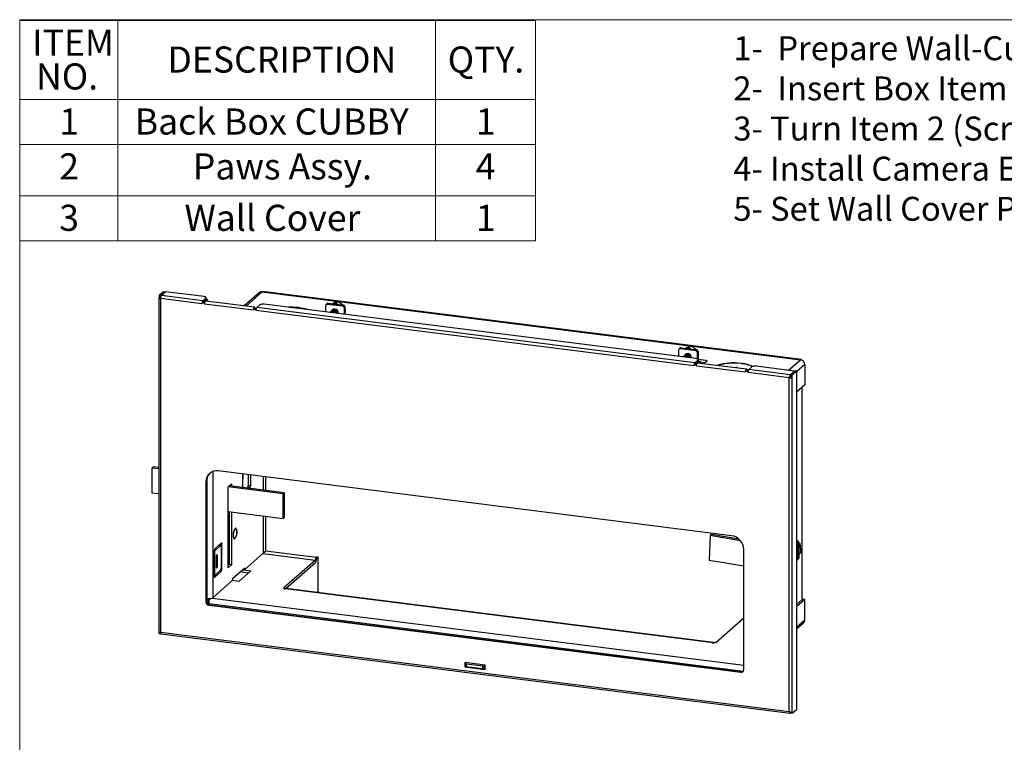
# Model space of a CAD drawing. Units: inches. Extents: x 0.3 to 11.7, y 0.4 to 8.2.
# Drawn here: x 0.3 to 5, y 4.7 to 8.2 of the extents above; entities that cross this region are included whole.
import ezdxf

# ---------------------------------------------------------------- set-up
doc = ezdxf.new("R2010")
doc.units = ezdxf.units.IN
doc.header["$MEASUREMENT"] = 0
doc.styles.add('SLDTEXTSTYLE0', font='TXT', dxfattribs={"width": 0.7})
doc.styles.add('SLDTEXTSTYLE1', font='TXT', dxfattribs={"width": 0.75})

# ---------------------------------------------------------------- blocks, each defined once
blk = doc.blocks.new('SW_NOTE_0')
at = {"color": 0, "linetype": 'Continuous', "lineweight": 0, "attachment_point": 1, "style": 'SLDTEXTSTYLE0'}
for s, insert, char_height in [('1-  Prepare Wall-Cutout (See separate Sheet Supplied).', (0, 0.1477), 0.114583), ('2-  Insert Box Item 1 into prepared Cutout, bring Cat. Wire into box and secure with clamp. Customer Supplied', (0, -0.0444), 0.1145833), ('3- Turn Item 2 (Screw and Paw Assy.) Clockwise and snug against inside wall. Do not over tighten!', (0, -0.2366), 0.114583), ('4- Install Camera End unit to be used and attach Cat wire. Other wiring can be prepped at this time.', (0, -0.4287), 0.114583), ('5- Set Wall Cover Plate in position.', (0, -0.6209), 0.114583)]:
    blk.add_mtext(s, dxfattribs=dict(at, insert=insert, char_height=char_height))
blk = doc.blocks.new('SW_TABLEANNOTATION_0')
at = {"color": 0, "linetype": 'Continuous', "lineweight": 18}
for p, q in [((0, 0), (0, -0.3776)), ((0, 0), (0.4693, 0)), ((0.4693, 0), (0.4693, -0.3776)), ((0.4693, 0), (1.9903, 0)), ((1.9903, 0), (1.9903, -0.3776)), ((1.9903, 0), (2.4694, 0)), ((2.4694, 0), (2.4694, -0.3776)), ((0, -0.3776), (0.4693, -0.3776)), ((0, -0.3776), (0, -0.5932)), ((0.4693, -0.3776), (1.9903, -0.3776)), ((0.4693, -0.3776), (0.4693, -0.5932)), ((1.9903, -0.3776), (2.4694, -0.3776)), ((1.9903, -0.3776), (1.9903, -0.5932)), ((2.4694, -0.3776), (2.4694, -0.5932)), ((0, -0.5932), (0, -0.8386)), ((0, -0.5932), (0.4693, -0.5932)), ((0.4693, -0.5932), (0.4693, -0.8386)), ((0.4693, -0.5932), (1.9903, -0.5932)), ((1.9903, -0.5932), (1.9903, -0.8386)), ((1.9903, -0.5932), (2.4694, -0.5932)), ((2.4694, -0.5932), (2.4694, -0.8386)), ((0, -0.8386), (0, -1.0543)), ((0, -0.8386), (0.4693, -0.8386)), ((0.4693, -0.8386), (0.4693, -1.0543)), ((0.4693, -0.8386), (1.9903, -0.8386)), ((1.9903, -0.8386), (1.9903, -1.0543)), ((1.9903, -0.8386), (2.4694, -0.8386)), ((2.4694, -0.8386), (2.4694, -1.0543)), ((0, -1.0543), (0.4693, -1.0543)), ((0.4693, -1.0543), (1.9903, -1.0543)), ((1.9903, -1.0543), (2.4694, -1.0543))]:
    blk.add_line(p, q, dxfattribs=at)
at = {"color": 0, "linetype": 'Continuous', "lineweight": 0, "char_height": 0.125, "attachment_point": 1, "style": 'SLDTEXTSTYLE1'}
for s, insert in [('ITEM', (0.0591, -0.0433)), ('DESCRIPTION', (0.7068, -0.1241)), ('QTY.', (2.0494, -0.1241)), ('NO.', (0.0775, -0.2049)), ('1', (0.1885, -0.4207)), ('Back Box CUBBY', (0.5503, -0.4207)), ('1', (2.1837, -0.4207)), ('2', (0.1885, -0.6356)), ('Paws Assy.', (0.8284, -0.6356)), ('4', (2.1837, -0.6356)), ('3', (0.1885, -0.8817)), ('Wall Cover', (0.7887, -0.8817)), ('1', (2.1837, -0.8817))]:
    blk.add_mtext(s, dxfattribs=dict(at, insert=insert))

msp = doc.modelspace()

# ---------------------------------------------------------------- linework, layer by layer
at = {"color": 7, "linetype": 'Continuous', "lineweight": 18}
for q in [(10.629927, 8.19207317), (0.329927, 0.39207317)]:
    msp.add_line((0.329927, 8.19207317), q, dxfattribs=at)
at = {"color": 7, "linetype": 'Continuous', "lineweight": 25}
for p, q in [((0.99783452, 6.87279796), (1.01858368, 6.89109701)), ((1.00514244, 6.87187725), (1.02589161, 6.89017629)), ((1.00748098, 6.87158262), (1.02823014, 6.88988167)), ((1.01858368, 6.89109701), (1.02589161, 6.89017629)), ((1.02589161, 6.88781927), (1.02589161, 6.89017629)), ((1.2130914, 6.86659134), (1.02823014, 6.88988167)), ((1.49292704, 6.89034566), (1.48552878, 6.88989459)), ((1.48552878, 6.88989459), (1.49137512, 6.88915802)), ((1.48552878, 6.88902972), (1.48552878, 6.88989459)), ((1.49137512, 6.88915802), (4.07031247, 6.56424245)), ((4.07419701, 6.56516889), (1.49292919, 6.89037807)), ((0.99708774, 6.86053408), (0.99708774, 5.25508115)), ((0.99783452, 6.87279796), (1.00514244, 6.87187725)), ((0.99783452, 6.87279796), (0.99783452, 6.86189673)), ((1.00482631, 6.86101585), (0.99783452, 6.86189673)), ((1.00456228, 6.85692884), (1.00456228, 5.25986925)), ((1.20287012, 6.8319444), (1.00456228, 6.85692884)), ((1.00514244, 6.86303842), (1.00514244, 6.87187725)), ((1.00865024, 6.87143531), (1.00748098, 6.87158262)), ((1.00748098, 6.86994867), (1.00748098, 6.87158262)), ((1.20695809, 6.84645087), (1.00865024, 6.87143531)), ((1.20695809, 6.84645087), (1.22218298, 6.85987796)), ((1.20695809, 6.83908517), (1.22218298, 6.85251227)), ((1.20695809, 6.83908517), (1.20695809, 6.84645087)), ((1.45465123, 6.81600168), (1.22079764, 6.84546446)), ((1.22218298, 6.85251227), (1.22218298, 6.85987796)), ((1.22319213, 6.85435369), (1.22319213, 6.86171939)), ((1.22338096, 6.85533655), (1.22319213, 6.85536034)), ((1.23068888, 6.84705015), (1.23068888, 6.84421828)), ((1.47698885, 6.88496442), (1.40577479, 6.82215953)), ((1.85240007, 6.84302016), (1.8451855, 6.83665751)), ((1.2030911, 6.83567481), (1.20287012, 6.83547993)), ((1.21526436, 6.8339184), (1.20287012, 6.83547993)), ((1.20287012, 6.8319444), (1.20287012, 6.83547993)), ((1.20563226, 6.83791591), (1.2030911, 6.83567481)), ((1.21586899, 6.8366262), (1.20563226, 6.83791591)), ((1.21548475, 6.83411277), (1.21526436, 6.8339184)), ((1.21526436, 6.8339184), (1.21526436, 6.8303874)), ((1.44911795, 6.80092462), (1.21526436, 6.8303874)), ((1.44933834, 6.80464998), (1.44911795, 6.80445562)), ((1.44911795, 6.80092462), (1.44911795, 6.80445562)), ((1.46145373, 6.80290146), (1.44911795, 6.80445562)), ((1.45188009, 6.8068916), (1.44933834, 6.80464998)), ((1.46205921, 6.80560915), (1.45188009, 6.8068916)), ((1.45386883, 6.80817636), (1.45524989, 6.81577323)), ((1.45386883, 6.80817636), (1.45675642, 6.80627723)), ((1.45524989, 6.81577323), (1.46341426, 6.81040366)), ((1.4616747, 6.80309634), (1.46145373, 6.80290146)), ((1.46145373, 6.80290146), (1.46145373, 6.79936592)), ((3.5591204, 6.53508477), (1.46145373, 6.79936592)), ((1.48076658, 6.82729949), (1.46554169, 6.8138724)), ((3.56320836, 6.54959124), (1.46554169, 6.8138724)), ((3.56934168, 6.5697317), (1.5009067, 6.83033002)), ((1.79598211, 6.79315401), (1.79598211, 6.82445422)), ((1.8023652, 6.83313454), (1.79812256, 6.82939288)), ((1.80753268, 6.83464086), (1.80329004, 6.8308992)), ((1.80329004, 6.8308992), (1.87660314, 6.82166262)), ((1.80753268, 6.83464086), (1.88084578, 6.82540428)), ((1.8171868, 6.79243911), (1.81674583, 6.79205021)), ((1.81994893, 6.79487508), (1.81950797, 6.79448619)), ((1.82271107, 6.79731106), (1.8222701, 6.79692216)), ((1.8254732, 6.79974703), (1.82503224, 6.79935813)), ((1.82823534, 6.802183), (1.82779437, 6.80179411)), ((1.82863263, 6.80258017), (1.83010055, 6.8049519)), ((1.83099747, 6.80461898), (1.83055651, 6.80423008)), ((1.83421131, 6.80625819), (1.83056456, 6.80421695)), ((1.87660314, 6.82166262), (1.88084578, 6.82540428)), ((1.8881537, 6.81711787), (1.88391106, 6.81337621)), ((1.88391106, 6.81337621), (1.88391106, 6.782076)), ((1.8889397, 6.81715367), (1.88799854, 6.81797593)), ((1.8889397, 6.81715367), (1.8881537, 6.81646049)), ((1.8881537, 6.81711787), (1.8881537, 6.78154148)), ((1.88939694, 6.78138485), (1.88993597, 6.79676937)), ((3.48721125, 6.58007917), (3.48721125, 6.61137937)), ((3.49359434, 6.62005969), (3.48935169, 6.61631804)), ((3.49876182, 6.62156601), (3.49451918, 6.61782436)), ((3.49451918, 6.61782436), (3.56783228, 6.60858777)), ((3.49876182, 6.62156601), (3.57207492, 6.61232943)), ((3.5431615, 6.63000424), (3.53594694, 6.62364159)), ((3.56783228, 6.60858777), (3.57207492, 6.61232943)), ((3.57938284, 6.60404302), (3.5751402, 6.60030137)), ((3.57970113, 6.60413775), (3.57938284, 6.60385705)), ((3.57938284, 6.60404302), (3.57938284, 6.56531409)), ((3.50794823, 6.57942319), (3.50750726, 6.57903429)), ((3.51071036, 6.58185916), (3.5102694, 6.58147027)), ((3.5134725, 6.58429514), (3.51303153, 6.58390624)), ((3.51623463, 6.58673111), (3.51579367, 6.58634222)), ((3.51899677, 6.58916709), (3.5185558, 6.58877819)), ((3.52034567, 6.59040377), (3.52132969, 6.59187706)), ((3.52175891, 6.59160306), (3.52131794, 6.59121417)), ((3.52466422, 6.59306958), (3.52132599, 6.59120103)), ((3.56320836, 6.54959124), (3.57843325, 6.56301833)), ((3.5751402, 6.60030137), (3.5751402, 6.56844886)), ((3.57843325, 6.55565264), (3.57843325, 6.56301833)), ((3.57942257, 6.55422703), (3.58366521, 6.55796869)), ((3.57944241, 6.55749406), (3.57944241, 6.56485976)), ((3.57970113, 6.56161189), (3.57944241, 6.56138372)), ((3.58366521, 6.55796869), (3.57944241, 6.55850071)), ((3.61759815, 6.56078897), (3.57998911, 6.56552726)), ((3.60774872, 6.54473689), (3.62214394, 6.55743228)), ((4.07615881, 6.56350588), (4.07031247, 6.56424245)), ((4.07615881, 6.56264101), (4.07615881, 6.56350588)), ((3.55934137, 6.53881518), (3.5591204, 6.5386203)), ((3.5591204, 6.53508477), (3.5591204, 6.5386203)), ((3.57145618, 6.53706614), (3.5591204, 6.5386203)), ((3.56188254, 6.54105627), (3.55934137, 6.53881518)), ((3.57206081, 6.53977393), (3.56188254, 6.54105627)), ((3.56320836, 6.54222554), (3.57843325, 6.55565264)), ((3.56320836, 6.54222554), (3.56320836, 6.54959124)), ((3.57167657, 6.5372605), (3.57145618, 6.53706614)), ((3.57145618, 6.53706614), (3.57145618, 6.53353514)), ((3.80530976, 6.50407236), (3.57145618, 6.53353514)), ((3.81084304, 6.51914941), (3.57698945, 6.54861219)), ((3.57942257, 6.55422703), (3.5771425, 6.55451429)), ((3.6136811, 6.54996876), (3.59027235, 6.55291799)), ((3.59097313, 6.54685041), (3.59097313, 6.54968228)), ((3.8080719, 6.51003933), (3.80553015, 6.50779772)), ((3.81830948, 6.50874952), (3.8080719, 6.51003933)), ((3.81006064, 6.51132409), (3.81144171, 6.51892096)), ((3.81294823, 6.50942497), (3.81006064, 6.51132409)), ((3.81965473, 6.51351939), (3.81144171, 6.51892096)), ((3.83701686, 6.53043986), (3.82179197, 6.51701277)), ((4.02009981, 6.49202833), (3.82179197, 6.51701277)), ((4.04201824, 6.51018006), (3.85715698, 6.53347039)), ((4.02126907, 6.49188101), (4.04201824, 6.51018006)), ((4.02360761, 6.49158638), (4.04435678, 6.50988543)), ((4.03091554, 6.49066567), (4.0516647, 6.50896472)), ((4.04201824, 6.50782303), (4.04201824, 6.51018006)), ((4.0516647, 6.50896472), (4.04435678, 6.50988543)), ((4.0516647, 6.50896472), (4.0516647, 4.89010267)), ((4.09065774, 6.5411731), (4.09065774, 6.44382806)), ((3.80553015, 6.50779772), (3.80530976, 6.50760336)), ((3.80530976, 6.50407236), (3.80530976, 6.50760336)), ((3.817704, 6.50604183), (3.80530976, 6.50760336)), ((3.81792498, 6.50623671), (3.817704, 6.50604183)), ((3.817704, 6.50604183), (3.817704, 6.50250629)), ((4.01601185, 6.47752185), (3.817704, 6.50250629)), ((4.01877398, 6.47995783), (4.01601185, 6.47752185)), ((4.01601185, 4.88046226), (4.01601185, 6.47752185)), ((4.02009981, 6.48466263), (4.02009981, 6.49202833)), ((4.02009981, 6.49202833), (4.02126907, 6.49188101)), ((4.02009981, 6.48466263), (4.02126907, 6.48451532)), ((4.02126907, 6.48451532), (4.02126907, 6.49188101)), ((4.02126907, 6.48451532), (4.02360761, 6.48657771)), ((4.02360761, 6.49158638), (4.02360761, 6.48068516)), ((4.03091554, 6.49066567), (4.02360761, 6.49158638)), ((4.03091554, 6.47976444), (4.02360761, 6.48068516)), ((4.03091554, 6.47976444), (4.03091554, 6.49066567)), ((4.03091554, 4.87180362), (4.03091554, 6.47976444)), ((4.09065774, 6.44382806), (4.0516647, 6.40943944)), ((4.07756355, 5.41593193), (4.07756355, 6.43228008)), ((0.96940153, 6.05146127), (0.96286079, 6.04569288)), ((0.96286079, 6.04569288), (0.96286079, 5.92784175)), ((0.99708774, 6.04138069), (0.96286079, 6.04569288)), ((0.99708774, 6.04797313), (0.96940153, 6.05146127)), ((3.73988922, 5.72200036), (1.28068491, 6.03183098)), ((1.39942871, 5.95297091), (1.39942871, 6.01687066)), ((1.40051921, 6.01457366), (1.39942871, 6.01361193)), ((1.42551309, 5.96398348), (1.42551309, 6.01358434)), ((1.43673806, 5.96256927), (1.43673806, 6.01217013)), ((1.22498364, 5.98270708), (1.22222151, 5.98027111)), ((1.22222151, 5.98027111), (1.22222151, 5.40574685)), ((1.22498364, 5.98270708), (1.22498364, 5.40818282)), ((1.32837395, 5.95533052), (1.34499096, 5.96998535)), ((1.32837395, 5.56760031), (1.32837395, 5.95533052)), ((1.59145923, 5.92218489), (1.32837395, 5.95533052)), ((1.59799997, 5.92795328), (1.33491469, 5.96109891)), ((1.34499096, 5.96998535), (1.34499096, 5.95982942)), ((1.41863427, 5.95055124), (1.42275096, 5.95418181)), ((1.43397593, 5.9527676), (1.42275096, 5.95418181)), ((1.42551309, 5.96398348), (1.43673806, 5.96256927)), ((1.42985924, 5.94913702), (1.43397593, 5.9527676)), ((0.96286079, 5.92784175), (0.99708774, 5.92352956)), ((1.59799997, 5.92795328), (1.59145923, 5.92218489)), ((1.59145923, 5.80433376), (1.59145923, 5.92218489)), ((1.59799997, 5.81010215), (1.59799997, 5.92795328)), ((1.32837395, 5.83747939), (1.59145923, 5.80433376)), ((1.33376599, 5.83680006), (1.33376599, 5.58366934)), ((1.34499096, 5.83538585), (1.34499096, 5.58225513)), ((1.59799997, 5.81010215), (1.59145923, 5.80433376)), ((1.36437896, 5.75490915), (1.36074669, 5.75536677)), ((1.35502794, 5.7099756), (1.35866021, 5.70951798)), ((1.36019376, 5.7073832), (1.35664507, 5.7078303)), ((1.36019376, 5.7073832), (1.36019376, 5.70976931)), ((1.36284541, 5.71210785), (1.36284541, 5.70972174)), ((3.63724671, 5.72239224), (3.63218392, 5.60528948)), ((3.64378745, 5.72816062), (3.63724671, 5.72239224)), ((3.7827934, 5.6976973), (3.63724671, 5.72239224)), ((3.7748158, 5.70592902), (3.64378745, 5.72816062)), ((1.26446024, 5.65006234), (1.29220102, 5.67452741)), ((1.29573655, 5.68707355), (1.26457966, 5.65959575)), ((1.29317758, 5.67491294), (1.28335145, 5.67615091)), ((1.28727372, 5.67961003), (1.28727372, 5.67565676)), ((1.29496315, 5.66959769), (1.29496315, 5.56647795)), ((1.29849869, 5.56016791), (1.29849869, 5.68214383)), ((4.0516647, 5.69772181), (4.05428101, 5.69739218)), ((4.06158894, 5.68910577), (4.0573463, 5.68536412)), ((4.0573463, 5.68536412), (4.0573463, 5.61147146)), ((4.06158894, 5.68910577), (4.06158894, 5.61521312)), ((4.06844108, 5.68313632), (4.06158894, 5.68829271)), ((4.06844108, 5.68313632), (4.06158894, 5.6770933)), ((4.07067782, 5.66568281), (4.06982614, 5.6697059)), ((1.26181752, 5.64979408), (1.26181752, 5.64773169)), ((1.26181752, 5.64773169), (1.26311349, 5.64887462)), ((1.26311349, 5.64887462), (1.26446024, 5.65006234)), ((1.26311349, 5.53102349), (1.26311349, 5.64887462)), ((1.26446024, 5.53221121), (1.26446024, 5.65006234)), ((1.27078894, 5.61887418), (1.27078894, 5.57456215)), ((1.27741807, 5.58040849), (1.27741807, 5.62472052)), ((1.33376599, 5.62515294), (1.32837395, 5.62039761)), ((1.33376599, 5.61695367), (1.32837395, 5.617633)), ((1.49675375, 5.63878699), (1.4076583, 5.56021219)), ((1.50852555, 5.64719525), (1.50734808, 5.6463579)), ((1.50932119, 5.6475134), (1.51077148, 5.64879244)), ((1.74972267, 5.61722566), (1.50932119, 5.6475134)), ((1.75989531, 5.61853676), (1.74972267, 5.61981839)), ((1.74972267, 5.61722566), (1.74972267, 5.61981839)), ((1.75989531, 5.45649145), (1.75989531, 5.61853676)), ((3.79835262, 5.08118484), (3.79835262, 5.65570909)), ((4.0573463, 5.61147146), (4.06158894, 5.61521312)), ((4.06158894, 5.65007695), (4.06157328, 5.65450603)), ((4.07112717, 5.64035831), (4.0639126, 5.63399565)), ((1.33376599, 5.58366934), (1.32837395, 5.57891401)), ((1.34499096, 5.58225513), (1.32837395, 5.56760031)), ((1.3303081, 5.58061977), (1.32837395, 5.58086345)), ((1.34499096, 5.58225513), (1.33376599, 5.58366934)), ((1.4076583, 5.56728325), (1.34958715, 5.51606932)), ((1.4076583, 5.56021219), (1.4076583, 5.56728325)), ((1.74627553, 5.60499318), (1.59575017, 5.47224229)), ((1.60491676, 5.46901276), (1.74627553, 5.59367947)), ((3.63218392, 5.60528948), (3.79835262, 5.57709561)), ((4.05520586, 5.6065328), (4.0594485, 5.61027445)), ((1.26311349, 5.53102349), (1.26181752, 5.52988056)), ((1.26181752, 5.52988056), (1.26181752, 5.52781816)), ((1.26446024, 5.53221121), (1.26311349, 5.53102349)), ((1.29220102, 5.55667628), (1.26446024, 5.53221121)), ((1.26457966, 5.52288844), (1.29573655, 5.55036624)), ((1.43700692, 5.55415758), (1.37893578, 5.50294365)), ((1.40064269, 5.56109607), (1.4076583, 5.56021219)), ((1.40227967, 5.55853281), (1.43700692, 5.55415758)), ((1.40227967, 5.5472191), (1.42578195, 5.54425809)), ((1.34958715, 5.50899825), (1.25448129, 5.42512276)), ((1.37893578, 5.50294365), (1.34724862, 5.50693586)), ((1.34958715, 5.51606932), (1.34958715, 5.50899825)), ((1.59474185, 5.46675684), (1.60031032, 5.47166777)), ((1.59575017, 5.47224229), (1.60031032, 5.47166777)), ((1.60031032, 5.46605528), (1.60031032, 5.47166777)), ((1.60035434, 5.46604974), (1.59474185, 5.46675684)), ((1.60247566, 5.46792057), (1.60035434, 5.46604974)), ((3.65126693, 5.20979713), (1.60247566, 5.46792057)), ((3.65398568, 5.21087044), (1.60519441, 5.46899388)), ((1.22222151, 5.40574685), (1.22498364, 5.40818282)), ((1.23702518, 5.42050027), (1.22498364, 5.40909958)), ((1.2336957, 5.41762318), (1.22498364, 5.40937477)), ((1.22499273, 5.40766225), (1.2336957, 5.41590205)), ((1.22544677, 5.42103019), (1.22644624, 5.42090427)), ((1.22544677, 5.41914458), (1.22544677, 5.42103019)), ((1.22732466, 5.42080071), (1.22544677, 5.41914458)), ((1.2336957, 5.41810531), (1.22544677, 5.41914458)), ((1.2336957, 5.41762318), (1.23695448, 5.42049715)), ((1.23793834, 5.41964371), (1.2336957, 5.41590205)), ((1.23480092, 5.41908002), (1.2336957, 5.41810531)), ((1.2336957, 5.41762318), (1.2336957, 5.41810531)), ((1.2336957, 5.39669582), (1.2336957, 5.41590205)), ((1.23558588, 5.39836279), (1.2336957, 5.39669582)), ((1.23556653, 5.39646011), (1.2336957, 5.39669582)), ((1.23686904, 5.42049349), (1.23480092, 5.41866958)), ((1.23547919, 5.42044986), (1.23480092, 5.41985168)), ((1.23480092, 5.41985168), (1.23590284, 5.41971285)), ((1.23480092, 5.41985168), (1.23480092, 5.41866958)), ((1.23590284, 5.41971285), (1.23480092, 5.41866958)), ((1.23552241, 5.41907749), (1.23636199, 5.41825349)), ((1.23556653, 5.3968921), (1.23556653, 5.39646011)), ((1.23678399, 5.42048996), (1.23590284, 5.41971285)), ((1.23959949, 5.39161001), (1.23683736, 5.38917403)), ((1.23683736, 5.38917403), (3.78373677, 5.06829487)), ((1.23793834, 5.41964371), (1.23793834, 5.41379572)), ((1.23793834, 5.41689943), (1.23874194, 5.41629311)), ((1.23959949, 5.39161001), (3.78649891, 5.07073084)), ((4.07943276, 5.41758042), (4.0516647, 5.39309129)), ((4.09065774, 5.41616621), (4.0516647, 5.38177758)), ((4.09065774, 5.41616621), (4.07943276, 5.41758042)), ((4.09065774, 5.31882117), (4.09065774, 5.41616621)), ((3.66488671, 5.21155559), (3.79835262, 5.32926146)), ((4.0516647, 5.27593864), (4.08469875, 5.30507193)), ((0.99783452, 5.25393591), (1.00514244, 5.2530152)), ((1.00456228, 5.25986925), (4.01601185, 4.88046226)), ((1.00601242, 5.25215292), (4.01984701, 4.87244545)), ((3.64914561, 5.2079263), (3.65126693, 5.20979713)), ((3.6547581, 5.20721919), (3.64914561, 5.2079263)), ((3.66032656, 5.21213012), (3.6547581, 5.20721919)), ((3.66032656, 5.21213012), (3.66488671, 5.21155559)), ((2.55904554, 5.10261901), (2.46152859, 5.11490499)), ((2.46152859, 5.11490499), (2.46152859, 5.09369179)), ((2.46429073, 5.09612776), (2.46152859, 5.09369179)), ((2.46152859, 5.09369179), (2.55904554, 5.08140581)), ((2.46429073, 5.11455699), (2.46429073, 5.09612776)), ((2.46935633, 5.11190891), (2.46429073, 5.11254712)), ((2.46609279, 5.10100637), (2.46429073, 5.10123341)), ((2.46616419, 5.09722265), (2.46429073, 5.09745868)), ((2.46429073, 5.09612776), (2.55904554, 5.08418978)), ((2.46609279, 5.10878717), (2.46609279, 5.09747346)), ((2.46635113, 5.10925857), (2.46935633, 5.11190891)), ((2.54889035, 5.09743421), (2.46867857, 5.10753995)), ((2.46867857, 5.10753995), (2.46867857, 5.09622624)), ((2.46867857, 5.09622624), (2.54889035, 5.08612051)), ((2.54889035, 5.08612051), (2.54889035, 5.09743421)), ((2.55404622, 5.09821003), (2.55705143, 5.10086037)), ((2.55404622, 5.09821003), (2.55404622, 5.08689632)), ((2.55904554, 5.10060914), (2.55705143, 5.10086037)), ((2.55705143, 5.08954666), (2.55705143, 5.10086037)), ((2.55904554, 5.08140581), (2.55904554, 5.10261901)), ((2.55904554, 5.0855207), (2.55275333, 5.08631344)), ((2.55404622, 5.08689632), (2.55705143, 5.08954666)), ((2.55904554, 5.08929543), (2.55705143, 5.08954666)), ((3.78373677, 5.06829487), (3.78649891, 5.07073084)), ((4.02126907, 4.87301896), (4.02126907, 4.87818358)), ((4.02126907, 4.87301896), (4.02289357, 4.87445164)), ((4.02360761, 4.87272433), (4.02199848, 4.87661693)), ((4.03091554, 4.87180362), (4.02360761, 4.87272433)), ((4.03091554, 4.87180362), (4.0516647, 4.89010267))]:
    msp.add_line(p, q, dxfattribs=at)
at = {"color": 8, "linetype": 'Continuous', "lineweight": 25}
for p, q in [((1.49137512, 6.88915802), (1.41420207, 6.82109779)), ((1.22319213, 6.85517002), (1.22338096, 6.85533655)), ((1.23068888, 6.84705015), (1.22787923, 6.84457226)), ((1.45346819, 6.80822684), (1.45386883, 6.80817636)), ((1.66392926, 6.81312491), (1.66392926, 6.81391103)), ((1.6686604, 6.81241427), (1.6686604, 6.81331496)), ((3.61759815, 6.55342327), (3.61759815, 6.56078897)), ((4.01313732, 6.51381871), (4.07031247, 6.56424245)), ((3.59097313, 6.54968228), (3.58816348, 6.5472044)), ((3.78685211, 6.54566178), (3.78685211, 6.54644789)), ((3.79158326, 6.54495113), (3.79158326, 6.54585182)), ((3.80966, 6.51137457), (3.81006064, 6.51132409)), ((4.09065774, 6.5411731), (4.0516647, 6.50678447)), ((4.02360761, 6.48204044), (4.02121923, 6.47993409)), ((4.07615881, 6.43104121), (4.07615881, 5.41469307)), ((1.22644624, 5.99562084), (1.22644624, 5.42090427)), ((1.25448129, 6.02888212), (1.25448129, 5.42512276)), ((1.39802397, 5.95314789), (1.39802397, 6.01704764)), ((1.49675375, 6.00460886), (1.49675375, 5.94070911)), ((1.50932119, 5.93912576), (1.50932119, 6.00302551)), ((1.49675375, 5.81626553), (1.49675375, 5.63878699)), ((1.50932119, 5.6475134), (1.50932119, 5.81468218)), ((1.29220102, 5.67452741), (1.28284688, 5.67570592)), ((1.29849869, 5.68214383), (1.29119076, 5.68306454)), ((4.0516647, 5.69508481), (4.05428101, 5.69739218)), ((1.26181752, 5.6490379), (1.26311349, 5.64887462)), ((1.26182647, 5.65039416), (1.26446024, 5.65006234)), ((1.27161758, 5.62545131), (1.27741807, 5.62472052)), ((1.49441522, 5.6367246), (1.74627553, 5.60499318)), ((1.27078894, 5.58124369), (1.27741807, 5.58040849)), ((1.26275268, 5.52311862), (1.26457966, 5.52288844)), ((1.29573655, 5.55036624), (1.28638241, 5.55154475)), ((1.29419676, 5.5607099), (1.29849869, 5.56016791)), ((1.40227967, 5.55853281), (1.4046182, 5.5605952)), ((1.23556653, 5.3968921), (3.7965027, 5.07424447)), ((1.25117915, 5.42318177), (3.79835262, 5.10226808)), ((4.0516647, 5.28443255), (4.09065774, 5.31882117)), ((3.65126693, 5.20765904), (3.65126693, 5.20979713))]:
    msp.add_line(p, q, dxfattribs=at)
at = {"color": 7, "linetype": 'Continuous', "lineweight": 25, "flags": 128}
for points in [[(0.99783452, 6.86189673), (0.99724482, 6.8611672), (0.99709342, 6.86041334), (0.99738615, 6.85966412), (0.99811174, 6.85894833), (0.99924233, 6.85829348), (1.00073446, 6.85772473), (1.00253079, 6.85726395), (1.00456228, 6.85692884)], [(1.22218298, 6.85987796), (1.22297987, 6.86086382), (1.22318446, 6.86188255), (1.22278888, 6.86289501), (1.22180835, 6.86386229), (1.22028052, 6.86474722), (1.21826413, 6.8655158), (1.21583666, 6.86613848), (1.2130914, 6.86659134)], [(1.21548475, 6.83411277), (1.21586815, 6.83662177), (1.21642036, 6.83900339), (1.21711463, 6.84114221), (1.21791733, 6.84293463), (1.21878956, 6.84429377), (1.21968906, 6.8451538), (1.22057223, 6.84547303), (1.22079764, 6.84546446)], [(1.22319213, 6.85435369), (1.22297987, 6.85349812), (1.22218298, 6.85251227)], [(1.45524989, 6.81577323), (1.45442582, 6.81601025), (1.45354264, 6.81569102), (1.45264315, 6.81483099), (1.45177092, 6.81347184), (1.45096822, 6.81167943), (1.45027395, 6.8095406), (1.44972173, 6.80715899), (1.44933834, 6.80464998)], [(1.45386883, 6.80817636), (1.45354906, 6.80824756), (1.45320591, 6.8080654), (1.45286276, 6.8076423), (1.452543, 6.80700709), (1.4524684, 6.80681748)], [(1.66309968, 6.81312491), (1.6635825, 6.81310192), (1.66405497, 6.81314227), (1.66444515, 6.81323982), (1.66469364, 6.81337971), (1.66476261, 6.81354065), (1.66464157, 6.81369814), (1.66434893, 6.8138282), (1.66392926, 6.81391103)], [(1.6686604, 6.81331496), (1.66818128, 6.81334537), (1.66770372, 6.81331235), (1.66730043, 6.81322092), (1.6670328, 6.813085), (1.66694158, 6.8129253), (1.66704065, 6.81276611), (1.66731494, 6.81263168), (1.66772268, 6.81254247)], [(1.85701638, 6.78533041), (1.85713483, 6.78734584), (1.85582645, 6.79414033), (1.85210051, 6.80023011), (1.84652424, 6.80468805), (1.83994659, 6.80683547), (1.83336893, 6.80634546), (1.82779267, 6.80329261), (1.82473868, 6.79950037)], [(1.8462554, 6.82976225), (1.84418923, 6.83008149), (1.84212306, 6.83028288)], [(3.53701683, 6.61674634), (3.53495066, 6.61706557), (3.53288449, 6.61726696)], [(3.54826068, 6.57238766), (3.54836397, 6.574271), (3.54705559, 6.58106549), (3.54332965, 6.58715526), (3.53775338, 6.5916132), (3.53117573, 6.59376063), (3.52459807, 6.59327062), (3.51902181, 6.59021776), (3.51644573, 6.58722026)], [(3.57843325, 6.56301833), (3.57923015, 6.56400418), (3.57943474, 6.56502292), (3.57903916, 6.56603538), (3.57805862, 6.56700266), (3.5765308, 6.56788759), (3.57451441, 6.56865617), (3.57208694, 6.56927885), (3.56934168, 6.5697317)], [(3.57944241, 6.55749406), (3.57923015, 6.55663849), (3.57843325, 6.55565264)], [(3.61759815, 6.56078897), (3.61897078, 6.56056254), (3.62018452, 6.5602512), (3.62119271, 6.55986691), (3.62195662, 6.55942445), (3.62244689, 6.55894081), (3.62264468, 6.55843458), (3.62254239, 6.55792521), (3.62214394, 6.55743228)], [(3.57167657, 6.5372605), (3.57205996, 6.53976951), (3.57261217, 6.54215112), (3.57330645, 6.54428995), (3.57410915, 6.54608236), (3.57498137, 6.54744151), (3.57588087, 6.54830153), (3.57676405, 6.54862077), (3.57698945, 6.54861219)], [(3.77213839, 6.52402574), (3.77215537, 6.52429729), (3.77146731, 6.52528717), (3.76969521, 6.52611392), (3.76710884, 6.52665169), (3.76410196, 6.5268186), (3.76113235, 6.52658925), (3.75865209, 6.52599855), (3.75812597, 6.52579114)], [(3.78602254, 6.54566178), (3.78650536, 6.54563878), (3.78697783, 6.54567913), (3.78736801, 6.54577668), (3.7876165, 6.54591657), (3.78768547, 6.54607751), (3.78756443, 6.546235), (3.78727179, 6.54636506), (3.78685211, 6.54644789)], [(3.79158326, 6.54585182), (3.79110414, 6.54588223), (3.79062658, 6.54584921), (3.79022329, 6.54575778), (3.78995566, 6.54562186), (3.78986444, 6.54546216), (3.78996351, 6.54530297), (3.7902378, 6.54516854), (3.79064554, 6.54507933)], [(3.81144171, 6.51892096), (3.81061763, 6.51915799), (3.80973445, 6.51883875), (3.80883496, 6.51797872), (3.80796273, 6.51661958), (3.80716003, 6.51482717), (3.80646576, 6.51268834), (3.80591355, 6.51030672), (3.80553015, 6.50779772)], [(3.81006064, 6.51132409), (3.80974087, 6.51139529), (3.80939773, 6.51121313), (3.80905458, 6.51079003), (3.80873481, 6.51015483), (3.80866021, 6.50996521)], [(1.36284541, 5.70972174), (1.36599663, 5.71543004), (1.36852837, 5.72346065), (1.37009032, 5.7327024), (1.37046634, 5.7418765), (1.36960441, 5.74971356), (1.36762379, 5.75512916), (1.36479854, 5.75737396), (1.36151958, 5.75613734), (1.35824062, 5.75159042), (1.35541537, 5.74436235), (1.35343476, 5.73545326), (1.35257282, 5.72609591), (1.35294884, 5.71758504), (1.35451079, 5.7110983), (1.35704253, 5.70753326), (1.36019376, 5.7073832)], [(1.36019376, 5.70976931), (1.35721264, 5.710161), (1.3549012, 5.71398163), (1.35361886, 5.72063714), (1.35356499, 5.72909266), (1.35474798, 5.73803344), (1.35698388, 5.7460693), (1.35992504, 5.75195073), (1.36311412, 5.75476325), (1.36605528, 5.75406952), (1.36829118, 5.74997742), (1.36947417, 5.74312323), (1.3694203, 5.7345727), (1.36813796, 5.72565535), (1.36582652, 5.71775773), (1.36284541, 5.71210785)], [(1.29496315, 5.66959769), (1.29491008, 5.67098786), (1.2947529, 5.67223099), (1.29449765, 5.67327931), (1.29415414, 5.67409254), (1.29373558, 5.67463942), (1.29325804, 5.67489894), (1.29273988, 5.67486111), (1.29220102, 5.67452741)], [(1.29573655, 5.68707355), (1.29627542, 5.68740725), (1.29679358, 5.68744507), (1.29727111, 5.68718556), (1.29768968, 5.68663868), (1.29803318, 5.68582545), (1.29828843, 5.68477713), (1.29844561, 5.683534), (1.29849869, 5.68214383)], [(1.27741807, 5.62472052), (1.27716576, 5.62788048), (1.27644725, 5.63011434), (1.27537193, 5.63108202), (1.2741035, 5.63063618), (1.27283508, 5.62884472), (1.27175975, 5.62598036), (1.27104125, 5.62247917), (1.27078894, 5.61887418)], [(1.27078894, 5.57456215), (1.27104125, 5.57140219), (1.27175975, 5.56916833), (1.27283508, 5.56820066), (1.2741035, 5.56864649), (1.27537193, 5.57043795), (1.27644725, 5.57330232), (1.27716576, 5.57680351), (1.27741807, 5.58040849)], [(1.26457966, 5.52288844), (1.26404079, 5.52255473), (1.26352264, 5.52251691), (1.2630451, 5.52277643), (1.26262654, 5.52332331), (1.26228303, 5.52413654), (1.26202778, 5.52518486), (1.2618706, 5.52642799), (1.26181752, 5.52781816)], [(1.39893829, 5.55959293), (1.40050038, 5.5589336), (1.40227967, 5.55853281)], [(1.60247566, 5.46792057), (1.60397586, 5.4688496), (1.60519441, 5.46899388)], [(2.46867857, 5.09622624), (2.46797579, 5.09634217), (2.46735435, 5.09650158), (2.46683816, 5.09669833), (2.46644703, 5.09692488), (2.46619602, 5.0971725), (2.46609475, 5.09743169), (2.46609279, 5.09747346)], [(2.46635113, 5.10925857), (2.46614712, 5.10900619), (2.46609475, 5.1087454), (2.46619602, 5.10848621), (2.46644703, 5.10823858), (2.46683816, 5.10801204), (2.46735435, 5.10781529), (2.46797579, 5.10765588), (2.46867857, 5.10753995)]]:
    msp.add_lwpolyline(points, dxfattribs=at)
at = {"color": 7, "linetype": 'Continuous', "lineweight": 25}
for centre, radius, start, end in [((1.48843708, 6.87191776), 0.01735735, 99.6456438, 131.26640207), ((1.48887651, 6.86974768), 0.0195705, 82.66490014, 99.84946064), ((1.02728229, 6.85835552), 0.02276476, 144.93094409, 183.59311119), ((1.22217326, 6.83490904), 0.01909753, 142.81700252, 177.70193987), ((1.20928074, 6.83687123), 0.00320878, 136.37271599, 162.39788319), ((1.2178186, 6.84306665), 0.00865518, 11.35453969, 70.41971104), ((1.22215821, 6.8468925), 0.00853213, 1.05870904, 81.76053518), ((1.24796946, 6.83032181), 0.03270516, 173.34370142, 179.88508379), ((1.494162, 6.7993002), 0.03270834, 173.33522269, 179.88487109), ((1.48075687, 6.80233056), 0.01909753, 142.81700252, 177.70193987), ((1.49515604, 6.80010911), 0.03076318, 79.22613303, 117.88830013), ((1.62761503, 6.49637636), 0.31960443, 83.47582596, 92.0162051), ((1.62767742, 6.50368501), 0.31146074, 83.4696527, 91.07032785), ((1.64472151, 6.62392461), 0.19001514, 72.28018544, 83.04734393), ((1.64627151, 6.62629026), 0.18836003, 70.85573643, 83.17355885), ((1.80233902, 6.82461186), 0.00635886, 81.39863483, 181.4206094), ((1.80660852, 6.82819446), 0.0065123, 81.84158697, 130.66120679), ((1.87538039, 6.81321856), 0.00853213, 1.05870904, 81.76053518), ((1.87962303, 6.81696022), 0.00853213, 1.05870904, 81.76053518), ((3.49356815, 6.61153702), 0.00635886, 81.39863483, 181.4206094), ((3.49783765, 6.61511962), 0.0065123, 81.84158697, 130.66120679), ((3.56660953, 6.60014372), 0.00853213, 1.05870904, 81.76053518), ((3.57085217, 6.60388538), 0.00853213, 1.05870904, 81.76053518), ((3.58244247, 6.54952463), 0.00853213, 1.05870904, 81.76053518), ((4.06753776, 6.5426406), 0.02177933, 66.68184422, 82.68055355), ((4.06677071, 6.54067044), 0.02389231, 1.20549535, 66.86281815), ((3.57842354, 6.53804941), 0.01909753, 142.81700252, 177.70193987), ((3.56553102, 6.5400116), 0.00320878, 136.37271599, 162.39788319), ((3.60416127, 6.53346954), 0.03270516, 173.34370142, 179.88508379), ((3.57819488, 6.54576324), 0.00855237, 11.05259613, 81.74673184), ((3.74980206, 6.28448885), 0.26456614, 81.94979212, 107.47272949), ((3.7508284, 6.27638596), 0.271566, 82.55369608, 106.67706103), ((3.77510446, 6.39127458), 0.15458793, 65.41439965, 84.23017839), ((3.77554241, 6.38780698), 0.15885679, 65.59501118, 84.20457809), ((3.83700714, 6.50547093), 0.01909753, 142.81700252, 177.70193987), ((3.85140632, 6.50324948), 0.03076318, 79.22613303, 117.88830013), ((3.85041228, 6.50244057), 0.03270834, 173.33522269, 179.88487109), ((4.03873185, 6.47894853), 0.02276476, 144.93094409, 183.59311119), ((4.02026734, 6.49988533), 0.02276476, 259.22613303, 297.88830013), ((4.02614263, 6.48042054), 0.00738316, 144.93094409, 183.59311119), ((4.02015414, 6.48721085), 0.00738316, 259.22613303, 297.88830013), ((1.27307672, 5.98153229), 0.05087084, 81.39863483, 181.4206094), ((1.27720912, 5.98357012), 0.0522326, 134.2691759, 180.9467402), ((1.41016174, 5.96301951), 0.01538159, 324.93094409, 3.59311119), ((1.42138671, 5.96160529), 0.01538159, 324.93094409, 3.59311119), ((1.1947367, 5.8493568), 0.03146071, 344.03288391, 15.50880884), ((3.73010727, 5.65444792), 0.068257, 1.05870904, 81.76053518), ((4.0487625, 5.68518054), 0.00858576, 1.22519489, 70.24340633), ((4.05305827, 5.68894813), 0.00853213, 1.05870904, 81.76053518), ((1.27716888, 5.65075805), 0.01538159, 144.93094409, 183.59311119), ((1.71189387, 5.61792109), 0.04206845, 324.81333249, 1.86070759), ((1.73056418, 5.61602263), 0.01919623, 324.93094409, 3.59311119), ((4.05507758, 5.615102), 0.0065123, 312.15803743, 0.97765725), ((1.2796118, 5.56551398), 0.01538159, 324.93094409, 3.59311119), ((4.05101061, 5.61131019), 0.00633774, 275.92380831, 1.45812987), ((1.28314733, 5.55920393), 0.01538159, 324.93094409, 3.59311119), ((1.4054077, 5.57000246), 0.02299709, 230.23434952, 262.18246882), ((1.23786502, 5.45247862), 0.03200693, 268.06446449, 301.27498841), ((1.7761219, 5.45661237), 0.01622705, 180.42695884, 206.85116918), ((1.23928285, 5.40606214), 0.01706425, 181.05870904, 261.76053518), ((1.24204498, 5.40849812), 0.01706425, 181.05870904, 261.76053518), ((1.23409881, 5.48301791), 0.06258327, 262.97639626, 271.26385698), ((1.23415065, 5.48493929), 0.06450311, 271.18018433, 272.33975243), ((1.28655718, 5.39840857), 0.05101319, 153.99537474, 181.70347316), ((4.07257176, 5.31849378), 0.01808894, 312.09863949, 1.03705519), ((3.65361139, 5.2076445), 0.00318282, 21.62277537, 137.44253784), ((2.55036252, 5.10517077), 0.00787537, 259.22613303, 297.88830013), ((2.55036252, 5.09385706), 0.00787537, 259.22613303, 297.88830013), ((3.78563882, 5.08086954), 0.01271771, 261.39863483, 1.4206094), ((3.78833758, 5.08377048), 0.01316864, 261.97383526, 302.22714031)]:
    msp.add_arc(centre, radius, start, end, dxfattribs=at)
for points, knots in [([(1.85240007, 6.84302016), (1.84968689, 6.84190252), (1.84422734, 6.83965356), (1.83817241, 6.8369361), (1.83512654, 6.83556911)], [0, 0, 0, 0, 0.4969603761, 1, 1, 1, 1]), ([(1.87166616, 6.83096555), (1.87023735, 6.83195921), (1.86737439, 6.83395022), (1.86270985, 6.83695122), (1.85771923, 6.83999572), (1.85417498, 6.84201096), (1.85240007, 6.84302016)], [0, 0, 0, 0, 0.2304553476, 0.4617694479, 0.73046139, 1, 1, 1, 1]), ([(1.83655714, 6.78804204), (1.83511165, 6.78927967), (1.83194621, 6.79198993), (1.8257505, 6.79357822), (1.8198937, 6.79330953), (1.81701505, 6.79140901), (1.81586407, 6.79064912)], [0, 0, 0, 0, 0.2396672255, 0.5248406071, 0.8100139887, 1, 1, 1, 1]), ([(1.84186935, 6.78737276), (1.84138689, 6.7881848), (1.83974406, 6.79094989), (1.83493625, 6.79415197), (1.82854654, 6.79608771), (1.82193033, 6.79558315), (1.81848782, 6.79322489), (1.81675388, 6.79203708)], [0, 0, 0, 0, 0.0955133852, 0.3252357612, 0.5490497873, 0.7728638134, 1, 1, 1, 1]), ([(1.8466256, 6.78677353), (1.84557146, 6.78866432), (1.84340796, 6.79254493), (1.83774446, 6.79662114), (1.83129653, 6.79851493), (1.82469555, 6.79802135), (1.82125099, 6.79566161), (1.81951601, 6.79447305)], [0, 0, 0, 0, 0.1944197998, 0.39902183, 0.5983615936, 0.7977013572, 1, 1, 1, 1]), ([(1.85006535, 6.78634016), (1.84990027, 6.78728713), (1.84937792, 6.79028361), (1.84599656, 6.79492803), (1.84055765, 6.79906742), (1.83404521, 6.80094819), (1.82746111, 6.80045802), (1.82401427, 6.79809782), (1.82227815, 6.79690903)], [0, 0, 0, 0, 0.0830657962, 0.2628448846, 0.4500682462, 0.6324763124, 0.8148843785, 1, 1, 1, 1]), ([(1.85347999, 6.78590996), (1.85319465, 6.78783134), (1.85260344, 6.79181229), (1.84880852, 6.79737375), (1.8433066, 6.80150081), (1.83681082, 6.80338485), (1.83022236, 6.80289382), (1.82677611, 6.80053374), (1.82504029, 6.799345)], [0, 0, 0, 0, 0.1546269461, 0.3203753677, 0.4929870822, 0.6611593058, 0.8293315293, 1, 1, 1, 1]), ([(1.83512654, 6.83556911), (1.83369997, 6.83491514), (1.83125925, 6.83379625), (1.8287362, 6.83259902), (1.82768784, 6.83210155)], [0, 0, 0, 0, 0.5844833439, 1, 1, 1, 1]), ([(1.85599316, 6.78559333), (1.85615731, 6.78630181), (1.85677766, 6.7889794), (1.85525496, 6.79410092), (1.85163639, 6.79979905), (1.84605134, 6.80393961), (1.83957755, 6.80582008), (1.83298333, 6.80532998), (1.82953785, 6.80296977), (1.82780242, 6.80178098)], [0, 0, 0, 0, 0.05710767134, 0.21582689773, 0.36957612518, 0.5296917842, 0.68568934489, 0.84168690557, 1, 1, 1, 1]), ([(1.8341443, 6.83128811), (1.83431197, 6.83136724), (1.83618997, 6.83225357), (1.83987239, 6.83403982), (1.84341261, 6.83578403), (1.8451855, 6.83665751)], [0, 0, 0, 0, 0.0466565306, 0.522578433, 1, 1, 1, 1]), ([(1.8451855, 6.83665751), (1.84653461, 6.83547685), (1.84923593, 6.83311283), (1.85240823, 6.83045726), (1.85426916, 6.82901295), (1.85466958, 6.82870217)], [0, 0, 0, 0, 0.4391547984, 0.8793199256, 1, 1, 1, 1]), ([(1.87834281, 6.82571962), (1.87634174, 6.82782399), (1.87319838, 6.83112962), (1.86916324, 6.83300808), (1.86769687, 6.83369072)], [0, 0, 0, 0, 0.6366001927, 1, 1, 1, 1]), ([(1.87873688, 6.82566997), (1.87791142, 6.82632121), (1.87635306, 6.82755067), (1.87398091, 6.82930896), (1.87243804, 6.83041314), (1.87166616, 6.83096555)], [0, 0, 0, 0, 0.3601343385, 0.6798849366, 1, 1, 1, 1]), ([(1.88993597, 6.79676937), (1.88993128, 6.79783231), (1.88992188, 6.79995991), (1.88984643, 6.80309764), (1.88972788, 6.80619535), (1.88958266, 6.80890806), (1.88942991, 6.81125123), (1.88928202, 6.81323952), (1.88911968, 6.81520897), (1.8889997, 6.81650537), (1.8889397, 6.81715367)], [0, 0, 0, 0, 0.1490555584, 0.2983506012, 0.4483204989, 0.5984914727, 0.6987687504, 0.7990902105, 0.8995287105, 1, 1, 1, 1]), ([(1.88985298, 6.79984894), (1.88994257, 6.80175083), (1.89003508, 6.80371434), (1.88936765, 6.80558205), (1.8893467, 6.80564067)], [0, 0, 0, 0, 0.9686135599, 1, 1, 1, 1]), ([(3.52588797, 6.62255319), (3.52446141, 6.62189922), (3.52202068, 6.62078033), (3.51949764, 6.6195831), (3.51844927, 6.61908563)], [0, 0, 0, 0, 0.5844833439, 1, 1, 1, 1]), ([(3.52490573, 6.61827219), (3.5250734, 6.61835132), (3.5269514, 6.61923765), (3.53063382, 6.6210239), (3.53417404, 6.62276811), (3.53594694, 6.62364159)], [0, 0, 0, 0, 0.04665653055, 0.522578433, 1, 1, 1, 1]), ([(3.5431615, 6.63000424), (3.54044832, 6.6288866), (3.53498877, 6.62663764), (3.52893384, 6.62392018), (3.52588797, 6.62255319)], [0, 0, 0, 0, 0.4969603761, 1, 1, 1, 1]), ([(3.53594694, 6.62364159), (3.53729604, 6.62246094), (3.53999737, 6.62009691), (3.54316966, 6.61744134), (3.54503059, 6.61599703), (3.54543101, 6.61568625)], [0, 0, 0, 0, 0.43915479842, 0.87931992559, 1, 1, 1, 1]), ([(3.56242759, 6.61794963), (3.56099878, 6.61894329), (3.55813582, 6.62093431), (3.55347128, 6.6239353), (3.54848066, 6.62697981), (3.54493642, 6.62899504), (3.5431615, 6.63000424)], [0, 0, 0, 0, 0.2304553476, 0.4617694479, 0.73046139, 1, 1, 1, 1]), ([(3.56910424, 6.6127037), (3.56710317, 6.61480807), (3.56395981, 6.6181137), (3.55992467, 6.61999217), (3.5584583, 6.6206748)], [0, 0, 0, 0, 0.63660019274, 1, 1, 1, 1]), ([(3.56949831, 6.61265405), (3.56867285, 6.6133053), (3.5671145, 6.61453475), (3.56474234, 6.61629304), (3.56319947, 6.61739722), (3.56242759, 6.61794963)], [0, 0, 0, 0, 0.3601343385, 0.6798849366, 1, 1, 1, 1]), ([(3.5806974, 6.58375345), (3.58069271, 6.5848164), (3.58068331, 6.58694399), (3.58060786, 6.59008172), (3.58048931, 6.59317943), (3.58034409, 6.59589214), (3.58019134, 6.59823532), (3.58004345, 6.6002236), (3.57988111, 6.60219305), (3.57976113, 6.60348945), (3.57970113, 6.60413775)], [0, 0, 0, 0, 0.1490555584, 0.2983506012, 0.4483204989, 0.5984914727, 0.6987687504, 0.7990902105, 0.8995287105, 1, 1, 1, 1]), ([(3.52731857, 6.57502612), (3.52587308, 6.57626375), (3.52270764, 6.57897402), (3.51651194, 6.5805623), (3.51065513, 6.58029361), (3.50777649, 6.5783931), (3.5066255, 6.5776332)], [0, 0, 0, 0, 0.2396672255, 0.5248406071, 0.8100139887, 1, 1, 1, 1]), ([(3.53263078, 6.57435684), (3.53214832, 6.57516888), (3.53050549, 6.57793397), (3.52569768, 6.58113605), (3.51930797, 6.58307179), (3.51269176, 6.58256723), (3.50924925, 6.58020897), (3.50751531, 6.57902116)], [0, 0, 0, 0, 0.0955133852, 0.3252357612, 0.5490497873, 0.7728638134, 1, 1, 1, 1]), ([(3.53738703, 6.57375761), (3.53633289, 6.5756484), (3.53416939, 6.57952901), (3.52850589, 6.58360522), (3.52205797, 6.58549901), (3.51545699, 6.58500543), (3.51201242, 6.5826457), (3.51027745, 6.58145713)], [0, 0, 0, 0, 0.19441979984, 0.39902182998, 0.59836159357, 0.79770135715, 1, 1, 1, 1]), ([(3.54082678, 6.57332424), (3.54066171, 6.57427121), (3.54013935, 6.57726769), (3.53675799, 6.58191211), (3.53131908, 6.5860515), (3.52480664, 6.58793227), (3.51822254, 6.5874421), (3.5147757, 6.5850819), (3.51303958, 6.58389311)], [0, 0, 0, 0, 0.08306579624, 0.26284488461, 0.45006824624, 0.63247631238, 0.81488437851, 1, 1, 1, 1]), ([(3.54424142, 6.57289404), (3.54395608, 6.57481542), (3.54336487, 6.57879637), (3.53956995, 6.58435783), (3.53406803, 6.58848489), (3.52757226, 6.59036893), (3.5209838, 6.5898779), (3.51753754, 6.58751782), (3.51580172, 6.58632908)], [0, 0, 0, 0, 0.1546269461, 0.3203753677, 0.4929870822, 0.6611593058, 0.8293315293, 1, 1, 1, 1]), ([(3.54675459, 6.57257741), (3.54691874, 6.5732859), (3.54753909, 6.57596348), (3.54601639, 6.581085), (3.54239782, 6.58678313), (3.53681277, 6.59092369), (3.53033898, 6.59280416), (3.52374477, 6.59231407), (3.52029929, 6.58995386), (3.51856385, 6.58876506)], [0, 0, 0, 0, 0.0571076713, 0.2158268977, 0.3695761252, 0.5296917842, 0.6856893449, 0.8416869056, 1, 1, 1, 1]), ([(3.57970113, 6.56161189), (3.57985102, 6.5635248), (3.58043886, 6.5710268), (3.58058702, 6.57831996), (3.5806974, 6.58375345)], [0, 0, 0, 0, 0.2549874612, 1, 1, 1, 1]), ([(3.58061441, 6.58683302), (3.58070401, 6.58873491), (3.58079651, 6.59069842), (3.58012908, 6.59256613), (3.58010814, 6.59262475)], [0, 0, 0, 0, 0.9686135599, 1, 1, 1, 1]), ([(4.07615881, 6.56350588), (4.07598651, 6.56376283), (4.07564069, 6.5642785), (4.07510925, 6.56478955), (4.07463098, 6.56509542), (4.07431517, 6.56512944), (4.0741938, 6.56514252)], [0, 0, 0, 0, 0.2718918576, 0.5456718663, 0.8253890671, 1, 1, 1, 1]), ([(1.40017244, 5.9944017), (1.40033843, 5.99763892), (1.40069792, 6.00464973), (1.40058174, 6.01110116), (1.40051921, 6.01457366)], [0, 0, 0, 0, 0.4617476685, 1, 1, 1, 1]), ([(4.0707804, 5.66262594), (4.07066499, 5.66427571), (4.07043374, 5.6675814), (4.0699154, 5.67265362), (4.06926393, 5.67786575), (4.06871565, 5.68137762), (4.06844108, 5.68313632)], [0, 0, 0, 0, 0.23045534758, 0.46176944788, 0.73046139001, 1, 1, 1, 1]), ([(4.07112717, 5.64035831), (4.07115406, 5.6417625), (4.07122592, 5.6455144), (4.07122133, 5.65112229), (4.07109703, 5.65621544), (4.07094129, 5.65989352), (4.07083405, 5.66171479), (4.0707804, 5.66262594)], [0, 0, 0, 0, 0.1861380434, 0.4973475691, 0.7478981021, 0.8738772528, 1, 1, 1, 1]), ([(1.49919771, 5.64191199), (1.49968872, 5.64214734), (1.50093843, 5.64274634), (1.50251325, 5.64359344), (1.50453241, 5.64471261), (1.50672444, 5.64598628), (1.50845283, 5.64700273), (1.50932119, 5.6475134)], [0, 0, 0, 0, 0.1352248093, 0.3441696966, 0.4491517817, 0.7232496466, 1, 1, 1, 1]), ([(4.06157328, 5.65450603), (4.06162824, 5.65367919), (4.06176583, 5.65160953), (4.06204461, 5.64834996), (4.06238928, 5.64501682), (4.06296516, 5.64016404), (4.06350641, 5.63664018), (4.0639126, 5.63399565)], [0, 0, 0, 0, 0.1151862398, 0.2883208801, 0.4618076473, 0.5961078206, 1, 1, 1, 1]), ([(4.0639126, 5.63399565), (4.0632741, 5.63362721), (4.06249778, 5.63317924), (4.06172596, 5.63273659), (4.06158894, 5.63265801)], [0, 0, 0, 0, 0.822472166, 1, 1, 1, 1]), ([(1.00456228, 5.25986925), (1.00421094, 5.25968946), (1.00350497, 5.25932821), (1.00250138, 5.25882687), (1.00154629, 5.25835066), (1.00068388, 5.25791604), (0.99971677, 5.25741409), (0.99880084, 5.25690399), (0.99813308, 5.2564646), (0.9976658, 5.25609491), (0.99734791, 5.25577337), (0.99713909, 5.2554261), (0.99707026, 5.25511731), (0.99712636, 5.25472873), (0.99736603, 5.25434409), (0.99771672, 5.25403854), (0.99783452, 5.25393591)], [0, 0, 0, 0, 0.06272812143, 0.12604209357, 0.19012411702, 0.25481479791, 0.31382236286, 0.42111679139, 0.50971164142, 0.55284904136, 0.63187538084, 0.69994752033, 0.76468102531, 0.82291039218, 0.94051701808, 1, 1, 1, 1]), ([(1.00630938, 5.25218023), (1.00627571, 5.25216324), (1.0058158, 5.25193115), (1.0051184, 5.25314805), (1.00445154, 5.25575886), (1.00452537, 5.25849912), (1.00456228, 5.25986925)], [0, 0, 0, 0, 0.02565474191, 0.3504364946, 0.6752182473, 1, 1, 1, 1]), ([(4.03091554, 4.87180362), (4.03077118, 4.87191441), (4.03048112, 4.87213702), (4.02991297, 4.87249322), (4.02924804, 4.8728727), (4.02850502, 4.87326753), (4.02749365, 4.87378423), (4.02624345, 4.87440576), (4.02495541, 4.87505191), (4.023768, 4.87566164), (4.02265842, 4.87624708), (4.02139156, 4.87694703), (4.02023548, 4.87761824), (4.0187799, 4.8785107), (4.01736528, 4.87944678), (4.01635215, 4.88020693), (4.01601185, 4.88046226)], [0, 0, 0, 0, 0.0627281214, 0.1260420936, 0.190124117, 0.2548147979, 0.3138223629, 0.4211167914, 0.5097116414, 0.5528490414, 0.6318753808, 0.6999475203, 0.7646810253, 0.8229103922, 0.9405170181, 1, 1, 1, 1])]:
    msp.add_open_spline(points, degree=3, knots=knots, dxfattribs=at)
for points in [[(1.50932119, 5.6475134), (1.50807428, 5.64704866), (1.50558045, 5.64611917), (1.50176864, 5.64408713), (1.49852014, 5.64163911), (1.49734255, 5.6397377), (1.49675375, 5.63878699)], [(4.01601185, 4.88046226), (4.01617073, 4.87907571), (4.01648851, 4.87630262), (4.01772616, 4.87349615), (4.01936973, 4.87213012), (4.02063596, 4.87272268), (4.02126907, 4.87301896)]]:
    msp.add_open_spline(points, degree=3, dxfattribs=at)

# ---------------------------------------------------------------- block references
at = {"color": 7, "linetype": 'Continuous', "lineweight": 0}
for name, p in [('SW_TABLEANNOTATION_0', (0.33069608, 8.18785798)), ('SW_NOTE_0', (3.74862379, 7.96504778))]:
    msp.add_blockref(name, p, dxfattribs=at)

doc.saveas('drawing.dxf')
